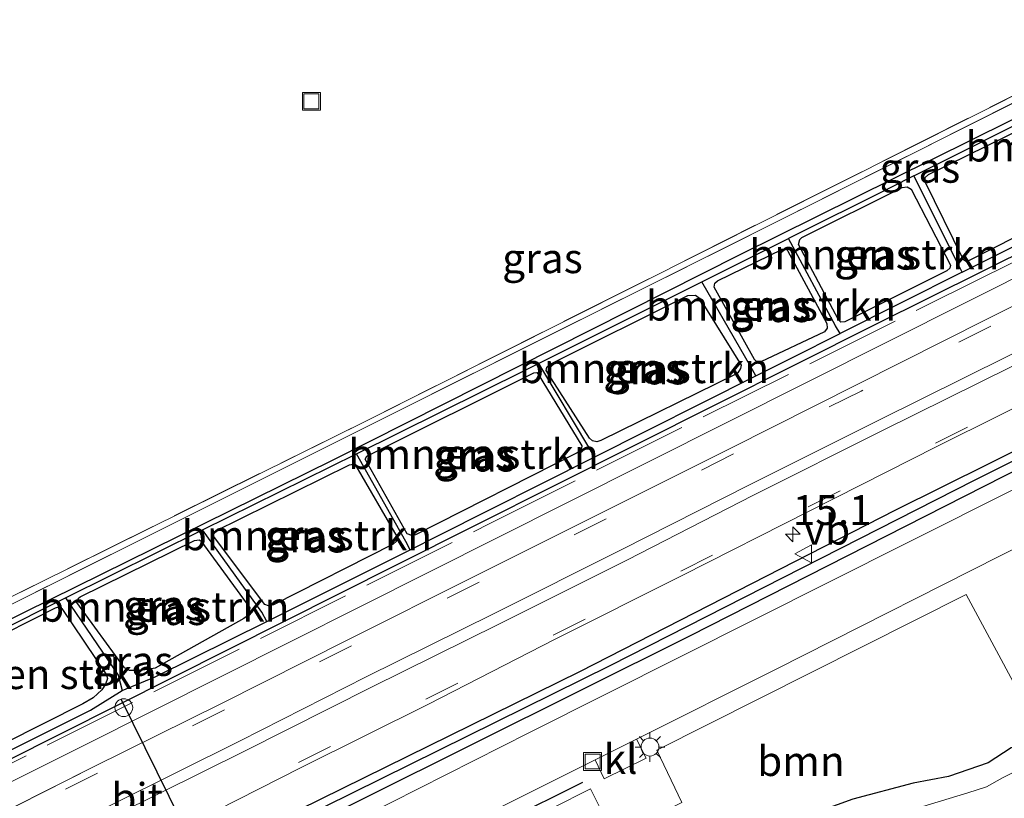
# Model space of a CAD drawing. Units: metres. Extents: x 119996 to 130002, y 544389 to 548655.
# Drawn here: x 126158 to 126241, y 546267 to 546332 of the extents above; entities that cross this region are included whole.
import ezdxf
from ezdxf.enums import TextEntityAlignment as Align

# ---------------------------------------------------------------- set-up
doc = ezdxf.new("R2010")
doc.units = ezdxf.units.M
doc.linetypes.add('IE-TERREINAFSCHEIDING', pattern=[10, 8, -2])
doc.linetypes.add('VW-3-9_STREEP', pattern=[12, 3, -9])
doc.layers.get('0').update_dxf_attribs({"lineweight": 25})
for name, color, linetype, lineweight in [('B-ME-AL-OVERIG-S-B1', 7, 'Continuous', 18), ('B-ME-AM-KILOMETR-S-B1', 7, 'Continuous', 18), ('B-ME-BV-GELEIDECONSTRUCTIE-GELEIDERAIL-L-B1', 213, 'BV-GELEIDERAIL', 18), ('B-ME-FV-FAUNAPASSAGE-FAUNATUNNEL-L-B1', 10, 'Continuous', 25), ('B-ME-GR-BOMENSTRUIKEN-GV-B6', 93, 'Continuous', 18), ('B-ME-GR-BOOM-GV-B6', 93, 'Continuous', 18), ('B-ME-GW-INSTEEKWATERGANG-L-B1', 10, 'Continuous', 25), ('B-ME-GW-WATERGANG-GREPPEL-L-B1', 10, 'Continuous', 25), ('B-ME-IE-GRASLAND-GV-B6', 93, 'Continuous', 18), ('B-ME-IE-INRICHTINGSELEMENT-S-B1', 253, 'Continuous', 18), ('B-ME-IE-MEUBILAIR_WEGMEUBILAIR-LICHTMAST-S-B1', 8, 'Continuous', 18), ('B-ME-IE-TERREINAFSCHEIDING-HAAG-L-B1', 10, 'Continuous', 25), ('B-ME-IE-TERREINAFSCHEIDING-RASTERHEKWERK-L-B1', 8, 'IE-TERREINAFSCHEIDING', 18), ('B-ME-OG-WATER-GV-B6', 153, 'Continuous', 18), ('B-ME-VH-VERH_SOORT-BITUMEN-GV-B6', 8, 'IE-TERREINAFSCHEIDING-NATUURLIJK-HOUTWAL', 18), ('B-ME-VH-VERH_SOORT-KLINKERS-GV-B6', 8, 'IE-TERREINAFSCHEIDING-NATUURLIJK-HOUTWAL', 18), ('B-ME-VW-MARKERING-39STREEP-015-L-B1', 255, 'VW-3-9_STREEP', 18), ('B-ME-VW-MARKERING-STREEP-015-L-B1', 7, 'Continuous', 18), ('B-ME-VW-MEUBILAIR_WEGMEUBILAIR-VERKEERSBORD-S-B1', 8, 'Continuous', 18)]:
    doc.layers.add(name, color=color, linetype=linetype, lineweight=lineweight)
doc.styles.add('NLCS-ISO', font='NLCS-ISO.TTF')
doc.linetypes.add('BV-GELEIDERAIL', pattern='A,10,-3,[108,NLCS.SHX,S=1,R=0,X=0,Y=0],-3', length=16)
doc.linetypes.add('IE-TERREINAFSCHEIDING-NATUURLIJK-HOUTWAL', pattern='A,7,-1.5,[67,NLCS.SHX,S=0.75,R=45,X=0,Y=0],-1.5,7,-1.5,[70,NLCS.SHX,S=0.75,R=0,X=0,Y=0],-1.5', length=20)

# ---------------------------------------------------------------- blocks, each defined once
blk = doc.blocks.new('put')
for p, q in [((0.75, 0.75), (-0.75, 0.75)), ((-0.75, 0.75), (-0.75, -0.75)), ((0.75, -0.75), (0.75, 0.75)), ((-0.75, -0.75), (0.75, -0.75))]:
    blk.add_line(p, q)
blk.add_lwpolyline([(-0.625, 0.625), (0.625, 0.625), (0.625, -0.625), (-0.625, -0.625)], close=True)
blk = doc.blocks.new('verkeersbord')
for p, q in [((0, 0.75), (-0.75, -0.625)), ((0.75, -0.625), (0, 0.75)), ((-0.75, -0.625), (0.75, -0.625))]:
    blk.add_line(p, q)
blk = doc.blocks.new('dtb')
blk.add_circle((0, 0), 0.75)
blk = doc.blocks.new('hecto')
for p, q in [((0, 0.625), (-0.625, 0)), ((0, -0.625), (0, 0.625)), ((-0.625, 0), (0.625, 0)), ((0.625, 0), (0, -0.625))]:
    blk.add_line(p, q)
blk = doc.blocks.new('lantaarnpaal')
for p, q in [((-0.884, 0.884), (-0.53, 0.53)), ((0, 0.75), (0, 1.25)), ((0.53, 0.53), (0.884, 0.884)), ((-0.75, 0), (-1.25, 0)), ((0.75, 0), (1.25, 0)), ((-0.53, -0.53), (-0.884, -0.884)), ((0, -0.75), (0, -1.25)), ((0.53, -0.53), (0.884, -0.884))]:
    blk.add_line(p, q)
blk.add_circle((0, 0), 0.75)

msp = doc.modelspace()

# ---------------------------------------------------------------- linework, layer by layer
at = {"layer": 'B-ME-BV-GELEIDECONSTRUCTIE-GELEIDERAIL-L-B1'}
msp.add_polyline3d([(125997.2358, 546187.8887, 1.816), (125997.497, 546188.02, 1.815), (126037.7141, 546208.183, 1.682), (126077.882, 546228.335, 1.648), (126120.0637, 546249.4247, 1.5926), (126163.5079, 546271.1213, 1.4015), (126204.185, 546291.532, 1.356), (126244.411, 546311.745, 1.3662), (126284.7173, 546331.9484, 1.3567), (126324.8762, 546351.9855, 1.3856), (126338.8773, 546359.0089, 1.3852)], dxfattribs=at)
at = {"layer": 'B-ME-FV-FAUNAPASSAGE-FAUNATUNNEL-L-B1'}
msp.add_line((126178.495, 546251.124, -0.383), (126166.719, 546275.03, -0.282), dxfattribs=at)
at = {"layer": 'B-ME-GR-BOMENSTRUIKEN-GV-B6'}
for points in [[(126237.903, 546311.858, 0.409), (126237.649, 546311.78, 0.409), (126237.421, 546311.904, 0.409), (126237.35, 546312.03, 0.409), (126234.209, 546318.461, 0.388), (126234.209, 546318.814, 0.392), (126234.479, 546319.07, 0.396), (126250.813, 546327.105, 0.025), (126258.395, 546330.906, -0.021), (126258.851, 546330.945, -0.012), (126258.964, 546330.826, -0.004), (126261.985, 546324.634, 0.333), (126261.932, 546324.163, 0.35), (126261.629, 546323.902, 0.35), (126237.903, 546311.858, 0.409)], [(126227.443, 546306.704, 0.459), (126227.123, 546306.679, 0.459), (126226.911, 546306.877, 0.459), (126223.557, 546313.197, 0.459), (126223.672, 546313.631, 0.468), (126223.849, 546313.773, 0.468), (126232.259, 546317.994, 0.375), (126232.692, 546318.038, 0.379), (126233.02, 546317.838, 0.379), (126236.315, 546311.477, 0.438), (126236.276, 546311.223, 0.447), (126236.015, 546310.981, 0.447), (126227.443, 546306.704, 0.459)], [(126220.392, 546303.356, 0.539), (126220.051, 546303.378, 0.539), (126219.875, 546303.554, 0.539), (126216.475, 546309.626, 0.544), (126216.528, 546309.961, 0.548), (126216.774, 546310.158, 0.548), (126222.233, 546312.795, 0.607), (126222.53, 546312.807, 0.607), (126222.629, 546312.693, 0.607), (126225.937, 546306.557, 0.51), (126225.963, 546306.167, 0.518), (126225.756, 546305.87, 0.514), (126220.392, 546303.356, 0.539)], [(126206.973, 546296.735, 0.598), (126206.641, 546296.624, 0.594), (126206.28, 546296.705, 0.594), (126206.025, 546296.927, 0.594), (126202.389, 546302.608, 0.594), (126202.427, 546302.901, 0.607), (126202.709, 546303.142, 0.611), (126214.274, 546308.931, 0.527), (126214.93, 546308.957, 0.514), (126215.257, 546308.702, 0.497), (126218.74, 546303.064, 0.56), (126218.709, 546302.778, 0.594), (126218.479, 546302.419, 0.611), (126218.26, 546302.289, 0.611), (126206.973, 546296.735, 0.598)], [(126191.408, 546288.832, 0.598), (126191.112, 546288.765, 0.615), (126190.725, 546288.914, 0.62), (126187.204, 546295.189, 0.666), (126187.325, 546295.428, 0.67), (126187.486, 546295.513, 0.67), (126201.35, 546302.428, 0.59), (126201.597, 546302.45, 0.598), (126201.715, 546302.319, 0.598), (126205.371, 546296.299, 0.666), (126205.322, 546295.925, 0.666), (126204.992, 546295.701, 0.662), (126191.408, 546288.832, 0.598)], [(126179.485, 546282.959, 0.666), (126179.072, 546282.853, 0.666), (126178.78, 546282.973, 0.666), (126174.472, 546288.713, 0.784), (126174.443, 546288.958, 0.784), (126174.55, 546289.099, 0.788), (126185.865, 546294.692, 0.704), (126186.225, 546294.747, 0.704), (126186.395, 546294.629, 0.704), (126189.857, 546288.684, 0.7), (126189.79, 546288.262, 0.708), (126189.528, 546288.043, 0.708), (126179.485, 546282.959, 0.666)], [(126169.569, 546277.637, 0.729), (126168.328, 546277.433, 0.729), (126167.42, 546277.423, 0.704), (126166.998, 546277.661, 0.704), (126162.995, 546283.132, 0.653), (126163.115, 546283.501, 0.7), (126163.268, 546283.615, 0.7), (126172.868, 546288.362, 0.717), (126173.259, 546288.417, 0.721), (126173.41, 546288.321, 0.721), (126177.508, 546282.685, 0.742), (126177.435, 546282.275, 0.742), (126177.207, 546281.935, 0.742), (126177.002, 546281.797, 0.733), (126169.569, 546277.637, 0.729)], [(126152.776, 546278.44, 0.677), (126161.205, 546282.697, 0.666), (126161.466, 546282.786, 0.666), (126161.741, 546282.645, 0.666), (126165.476, 546277.075, 0.468), (126165.562, 546276.767, 0.463), (126165.383, 546276.294, 0.463), (126165.079, 546275.803, 0.459), (126164.36, 546275.128, 0.455), (126163.506, 546274.623, 0.531), (126156.888, 546271.319, 0.521), (126152.776, 546278.44, 0.677)]]:
    msp.add_polyline3d(points, dxfattribs=at)
at = {"layer": 'B-ME-GR-BOOM-GV-B6'}
msp.add_polyline3d([(126244.136, 546271.757, 0.337), (126241.428, 546270.952, 0.32), (126239.478, 546269.694, 0.295), (126236.166, 546268.534, 0.269), (126233.181, 546267.981, 0.265), (126228.118, 546266.633, 0.261), (126224.181, 546265.192, 0.261), (126220.708, 546263.336, 0.278), (126217.611, 546261.914, 0.278), (126211.219, 546259.584, 0.303), (126205.646, 546257.496, 0.307), (126203.645, 546261.279, 0.44), (126208.095, 546263.518, 0.44), (126213.76, 546266.366, 0.442), (126211.686, 546270.745, 0.447), (126237.643, 546283.816, 0.447), (126244.136, 546271.757, 0.337)], dxfattribs=at)
at = {"layer": 'B-ME-GW-INSTEEKWATERGANG-L-B1'}
for points in [[(126130.572, 546267.657, 0.558), (126130.454, 546267.87, 0.556), (126130.464, 546268.086, 0.489), (126130.844, 546268.49, 0.506), (126152.149, 546279.172, 0.657), (126184.44, 546295.094, 0.712), (126218.675, 546312.349, 0.586), (126241.302, 546323.592, 0.105), (126259.735, 546332.942, 0.029), (126266.009, 546336.186, 0.379), (126292.539, 546349.321, 0.771), (126325.155, 546365.801, 0.885), (126336.756, 546371.61, 0.908)], [(126341.588, 546362.27, 0.451), (126306.983, 546344.811, 0.468), (126270.453, 546326.583, 0.425), (126230.024, 546306.487, 0.337), (126189.683, 546286.215, 0.371), (126152.331, 546267.439, 0.451), (126151.945, 546267.346, 0.451), (126151.469, 546267.386, 0.451), (126151.094, 546267.653, 0.451)], [(126004.566, 546176.625, 0.892), (126037.891, 546193.213, 0.873), (126070.902, 546209.875, 0.788), (126099.36, 546224.011, 0.708), (126113.378, 546231.327, 0.683), (126130.443, 546239.514, 0.67), (126146.03, 546247.027, 0.674), (126155.469, 546251.849, 0.687), (126159.416, 546253.948, 0.666), (126164.191, 546256.737, 0.641), (126170.117, 546259.896, 0.573), (126179.856, 546264.882, 0.582), (126205.213, 546277.344, 0.552), (126231.739, 546290.931, 0.552), (126263.226, 546306.576, 0.514), (126324.017, 546337.254, 0.586), (126339.195, 546344.618, 0.589)], [(126004.918, 546175.426, 0.865), (126038.602, 546192.369, 0.784), (126065.323, 546205.823, 0.687), (126080.715, 546213.531, 0.628), (126092.21, 546219.316, 0.611), (126100.412, 546223.6, 0.628), (126109.532, 546228.058, 0.586), (126122.267, 546234.346, 0.598), (126141.513, 546243.687, 0.628), (126148.587, 546247.146, 0.632), (126155.504, 546250.906, 0.653), (126161.618, 546253.981, 0.653), (126166.359, 546256.478, 0.645), (126171.901, 546259.216, 0.598), (126177.953, 546262.156, 0.582), (126214.488, 546280.385, 0.522), (126247.415, 546297.103, 0.552), (126278.349, 546312.756, 0.565), (126312.817, 546329.888, 0.539), (126339.545, 546343.379, 0.588)], [(126237.903, 546311.858, 0.409), (126237.649, 546311.78, 0.409), (126237.421, 546311.904, 0.409), (126237.35, 546312.03, 0.409), (126234.209, 546318.461, 0.388), (126234.209, 546318.814, 0.392), (126234.479, 546319.07, 0.396), (126250.813, 546327.105, 0.025), (126258.395, 546330.906, -0.021), (126258.851, 546330.945, -0.012), (126258.964, 546330.826, -0.004), (126261.985, 546324.634, 0.333), (126261.932, 546324.163, 0.35), (126261.629, 546323.902, 0.35), (126237.903, 546311.858, 0.409)], [(126227.443, 546306.704, 0.459), (126227.123, 546306.679, 0.459), (126226.911, 546306.877, 0.459), (126223.557, 546313.197, 0.459), (126223.672, 546313.631, 0.468), (126223.849, 546313.773, 0.468), (126232.259, 546317.994, 0.375), (126232.692, 546318.038, 0.379), (126233.02, 546317.838, 0.379), (126236.315, 546311.477, 0.438), (126236.276, 546311.223, 0.447), (126236.015, 546310.981, 0.447), (126227.443, 546306.704, 0.459)], [(126220.392, 546303.356, 0.539), (126220.051, 546303.378, 0.539), (126219.875, 546303.554, 0.539), (126216.475, 546309.626, 0.544), (126216.528, 546309.961, 0.548), (126216.774, 546310.158, 0.548), (126222.233, 546312.795, 0.607), (126222.53, 546312.807, 0.607), (126222.629, 546312.693, 0.607), (126225.937, 546306.557, 0.51), (126225.963, 546306.167, 0.518), (126225.756, 546305.87, 0.514), (126220.392, 546303.356, 0.539)], [(126206.973, 546296.735, 0.598), (126206.641, 546296.624, 0.594), (126206.28, 546296.705, 0.594), (126206.025, 546296.927, 0.594), (126202.389, 546302.608, 0.594), (126202.427, 546302.901, 0.607), (126202.709, 546303.142, 0.611), (126214.274, 546308.931, 0.527), (126214.93, 546308.957, 0.514), (126215.257, 546308.702, 0.497), (126218.74, 546303.064, 0.56), (126218.709, 546302.778, 0.594), (126218.479, 546302.419, 0.611), (126218.26, 546302.289, 0.611), (126206.973, 546296.735, 0.598)], [(126191.408, 546288.832, 0.598), (126191.112, 546288.765, 0.615), (126190.725, 546288.914, 0.62), (126187.204, 546295.189, 0.666), (126187.325, 546295.428, 0.67), (126187.486, 546295.513, 0.67), (126201.35, 546302.428, 0.59), (126201.597, 546302.45, 0.598), (126201.715, 546302.319, 0.598), (126205.371, 546296.299, 0.666), (126205.322, 546295.925, 0.666), (126204.992, 546295.701, 0.662), (126191.408, 546288.832, 0.598)], [(126179.485, 546282.959, 0.666), (126179.072, 546282.853, 0.666), (126178.78, 546282.973, 0.666), (126174.472, 546288.713, 0.784), (126174.443, 546288.958, 0.784), (126174.55, 546289.099, 0.788), (126185.865, 546294.692, 0.704), (126186.225, 546294.747, 0.704), (126186.395, 546294.629, 0.704), (126189.857, 546288.684, 0.7), (126189.79, 546288.262, 0.708), (126189.528, 546288.043, 0.708), (126179.485, 546282.959, 0.666)], [(126169.569, 546277.637, 0.729), (126168.328, 546277.433, 0.729), (126167.42, 546277.423, 0.704), (126166.998, 546277.661, 0.704), (126162.995, 546283.132, 0.653), (126163.115, 546283.501, 0.7), (126163.268, 546283.615, 0.7), (126172.868, 546288.362, 0.717), (126173.259, 546288.417, 0.721), (126173.41, 546288.321, 0.721), (126177.508, 546282.685, 0.742), (126177.435, 546282.275, 0.742), (126177.207, 546281.935, 0.742), (126177.002, 546281.797, 0.733), (126169.569, 546277.637, 0.729)], [(126152.776, 546278.44, 0.677), (126161.205, 546282.697, 0.666), (126161.466, 546282.786, 0.666), (126161.741, 546282.645, 0.666), (126165.476, 546277.075, 0.468), (126165.562, 546276.767, 0.463), (126165.383, 546276.294, 0.463), (126165.079, 546275.803, 0.459), (126164.36, 546275.128, 0.455), (126163.506, 546274.623, 0.531), (126156.888, 546271.319, 0.521)], [(126244.136, 546271.757, 0.337), (126241.428, 546270.952, 0.32), (126239.478, 546269.694, 0.295), (126236.166, 546268.534, 0.269), (126233.181, 546267.981, 0.265), (126228.118, 546266.633, 0.261), (126224.181, 546265.192, 0.261), (126220.708, 546263.336, 0.278), (126217.611, 546261.914, 0.278), (126211.219, 546259.584, 0.303), (126205.646, 546257.496, 0.307)]]:
    msp.add_polyline3d(points, dxfattribs=at)
at = {"layer": 'B-ME-GW-WATERGANG-GREPPEL-L-B1'}
for p, q in [((126215.458, 546310.057, 0.18), (126222.736, 546313.693, 0.161)), ((126237.308, 546310.866, -0.095), (126227.051, 546305.722, -0.09)), ((126201.727, 546303.198, 0.216), (126215.458, 546310.057, 0.18)), ((126206.427, 546295.345, -0.069), (126219.985, 546302.173, -0.084)), ((126173.549, 546289.233, 0.247), (126186.458, 546295.628, 0.234)), ((126162.035, 546283.529, 0.259), (126173.549, 546289.233, 0.247)), ((126178.928, 546281.557, -0.011), (126190.982, 546287.577, -0.047))]:
    msp.add_line(p, q, dxfattribs=at)
for points in [[(126004.737, 546176.043, 0.629), (126024.078, 546185.683, 0.573), (126053.422, 546200.405, 0.569), (126088.5, 546218.101, 0.375), (126099.252, 546223.525, 0.404), (126110.099, 546229.023, 0.375), (126122.78, 546235.219, 0.396), (126143.014, 546244.959, 0.388), (126149.788, 546248.381, 0.362), (126158.081, 546252.649, 0.379), (126165.953, 546256.962, 0.345), (126178.937, 546263.602, 0.253), (126207.81, 546277.881, 0.139), (126238.327, 546293.409, 0.109), (126281.596, 546315.05, 0.189), (126315.029, 546331.953, 0.156), (126339.352, 546344.06, 0.147)], [(126233.249, 546318.95, 0.111), (126256.747, 546330.741, -0.227), (126259.117, 546331.928, -0.171)], [(126237.308, 546310.866, -0.095), (126257.528, 546321.005, -0.105), (126263.038, 546323.76, -0.097)], [(126233.249, 546318.95, 0.111), (126231.326, 546317.985, 0.139), (126222.736, 546313.693, 0.161)], [(126237.308, 546310.866, -0.095), (126237.066, 546311.328, 0.215), (126233.249, 546318.95, 0.111)], [(126227.051, 546305.722, -0.09), (126226.665, 546306.384, 0.206), (126222.736, 546313.693, 0.161)], [(126219.985, 546302.173, -0.084), (126219.574, 546302.919, 0.282), (126215.458, 546310.057, 0.18)], [(126219.985, 546302.173, -0.084), (126223.066, 546303.724, -0.088), (126227.051, 546305.722, -0.09)], [(126186.458, 546295.628, 0.234), (126200.609, 546302.639, 0.219), (126201.727, 546303.198, 0.216)], [(126201.727, 546303.198, 0.216), (126206.031, 546296.035, 0.299), (126206.427, 546295.345, -0.069)], [(126190.982, 546287.577, -0.047), (126190.609, 546288.262, 0.295), (126186.458, 546295.628, 0.234)], [(126190.982, 546287.577, -0.047), (126193.298, 546288.733, -0.054), (126206.427, 546295.345, -0.069)], [(126178.928, 546281.557, -0.011), (126178.528, 546282.329, 0.341), (126173.549, 546289.233, 0.247)], [(126131.16, 546267.959, 0.295), (126160.361, 546282.699, 0.261), (126162.035, 546283.529, 0.259)], [(126162.035, 546283.529, 0.259), (126166.471, 546277.043, 0.286), (126166.795, 546275.764, -0.375)], [(126166.795, 546275.764, -0.375), (126169.56, 546276.916, -0.012), (126172.785, 546278.489, 0.008), (126178.928, 546281.557, -0.011)], [(126151.85, 546267.979, 0.029), (126164.13, 546274.103, -0.042), (126166.795, 546275.764, -0.375)]]:
    msp.add_polyline3d(points, dxfattribs=at)
at = {"layer": 'B-ME-IE-GRASLAND-GV-B6'}
for points in [[(126315.984, 546426.785, 1.58), (126318.372, 546418.333, 1.557), (126315.004, 546416.75, 1.569), (126277.85, 546399.09, 1.4), (126300.347, 546355.235, 0.877), (126187.291, 546298.407, 0.607), (126129.171, 546269.587, 0.685), (126104.256, 546319.734, 1.39), (126124.879, 546330.062, 1.596), (126139.998, 546337.633, 1.746), (126159.621, 546347.383, 1.607), (126158.996, 546348.668, 1.611), (126181.734, 546359.788, 1.497), (126182.891, 546357.756, 1.337), (126194.988, 546364.347, 1.38), (126195.963, 546364.918, 1.38), (126196.086, 546364.976, 1.328), (126195.608, 546365.969, 1.315), (126220.905, 546378.62, 0.906), (126270.738, 546404.138, 1.353), (126315.984, 546426.785, 1.58)], [(126300.347, 546355.235, 0.877), (126300.634, 546354.756, 0.756), (126277.372, 546343.068, 0.497), (126223.127, 546315.81, 0.573), (126131.532, 546270.007, 0.62), (126129.007, 546268.853, 0.68), (126117.003, 546293.318, 0.957), (126103.919, 546319.565, 1.387), (126103.513, 546320.356, 1.387), (126124.489, 546330.809, 1.607), (126124.879, 546330.062, 1.596), (126104.256, 546319.734, 1.39), (126129.171, 546269.587, 0.685), (126187.291, 546298.407, 0.607), (126300.347, 546355.235, 0.877)], [(126339.195, 546344.618, 0.589), (126339.352, 546344.06, 0.147), (126315.029, 546331.953, 0.156), (126281.596, 546315.05, 0.189), (126238.327, 546293.409, 0.109), (126207.81, 546277.881, 0.139), (126178.937, 546263.602, 0.253), (126165.953, 546256.962, 0.345), (126158.081, 546252.649, 0.379), (126149.788, 546248.381, 0.362), (126143.014, 546244.959, 0.388), (126122.78, 546235.219, 0.396), (126110.099, 546229.023, 0.375), (126099.252, 546223.525, 0.404)], [(126099.36, 546224.011, 0.708), (126113.378, 546231.327, 0.683), (126130.443, 546239.514, 0.67), (126146.03, 546247.027, 0.674), (126155.469, 546251.849, 0.687), (126159.416, 546253.948, 0.666), (126164.191, 546256.737, 0.641), (126170.117, 546259.896, 0.573), (126179.856, 546264.882, 0.582), (126205.213, 546277.344, 0.552), (126231.739, 546290.931, 0.552), (126263.226, 546306.576, 0.514), (126324.017, 546337.254, 0.586), (126339.195, 546344.618, 0.589)], [(126339.352, 546344.06, 0.147), (126339.545, 546343.379, 0.588), (126312.817, 546329.888, 0.539), (126278.349, 546312.756, 0.565), (126247.415, 546297.103, 0.552), (126214.488, 546280.385, 0.522), (126177.953, 546262.156, 0.582), (126171.901, 546259.216, 0.598), (126166.359, 546256.478, 0.645), (126161.618, 546253.981, 0.653), (126155.504, 546250.906, 0.653), (126148.587, 546247.146, 0.632), (126141.513, 546243.687, 0.628), (126122.267, 546234.346, 0.598), (126109.532, 546228.058, 0.586), (126100.412, 546223.6, 0.628), (126092.21, 546219.316, 0.611)], [(126099.252, 546223.525, 0.404), (126110.099, 546229.023, 0.375), (126122.78, 546235.219, 0.396), (126143.014, 546244.959, 0.388), (126149.788, 546248.381, 0.362), (126158.081, 546252.649, 0.379), (126165.953, 546256.962, 0.345), (126178.937, 546263.602, 0.253), (126207.81, 546277.881, 0.139), (126238.327, 546293.409, 0.109), (126281.596, 546315.05, 0.189), (126315.029, 546331.953, 0.156), (126339.352, 546344.06, 0.147)], [(126067.2681, 546227.5421, 0.695), (126122.7301, 546255.0071, 0.587), (126119.9321, 546260.6571, 0.64), (126130.3591, 546266.0971, 0.649), (126129.0071, 546268.8531, 0.68), (126131.5321, 546270.0071, 0.62), (126223.1271, 546315.8101, 0.573), (126277.3721, 546343.0681, 0.497)], [(126339.545, 546343.379, 0.588), (126339.927, 546342.025, 0.644), (126321.497, 546332.764, 0.67), (126289.877, 546316.886, 0.594), (126260.856, 546302.277, 0.556), (126232.575, 546288.084, 0.556), (126200.986, 546272.225, 0.569), (126173.126, 546258.121, 0.611), (126149.024, 546246.206, 0.628), (126125.804, 546234.929, 0.577), (126109.404, 546226.879, 0.598), (126100.314, 546222.15, 0.607), (126089.556, 546216.263, 0.607)], [(126092.21, 546219.316, 0.611), (126100.412, 546223.6, 0.628), (126109.532, 546228.058, 0.586), (126122.267, 546234.346, 0.598), (126141.513, 546243.687, 0.628), (126148.587, 546247.146, 0.632), (126155.504, 546250.906, 0.653), (126161.618, 546253.981, 0.653), (126166.359, 546256.478, 0.645), (126171.901, 546259.216, 0.598), (126177.953, 546262.156, 0.582), (126214.488, 546280.385, 0.522), (126247.415, 546297.103, 0.552), (126278.349, 546312.756, 0.565), (126312.817, 546329.888, 0.539), (126339.545, 546343.379, 0.588)], [(126259.117, 546331.928, -0.171), (126263.038, 546323.76, -0.097), (126257.528, 546321.005, -0.105), (126237.308, 546310.866, -0.095), (126237.066, 546311.328, 0.215), (126233.249, 546318.95, 0.111), (126256.747, 546330.741, -0.227), (126259.117, 546331.928, -0.171)], [(126256.747, 546330.741, -0.227), (126233.249, 546318.95, 0.111), (126231.326, 546317.985, 0.139), (126222.736, 546313.693, 0.161), (126215.458, 546310.057, 0.18), (126201.727, 546303.198, 0.216), (126200.609, 546302.639, 0.219), (126186.458, 546295.628, 0.234), (126173.549, 546289.233, 0.247), (126162.035, 546283.529, 0.259), (126160.361, 546282.699, 0.261), (126131.16, 546267.959, 0.295), (126130.572, 546267.657, 0.558), (126130.454, 546267.87, 0.556), (126130.464, 546268.086, 0.489), (126130.844, 546268.49, 0.506), (126152.149, 546279.172, 0.657), (126184.44, 546295.094, 0.712), (126218.675, 546312.349, 0.586), (126241.302, 546323.592, 0.105)], [(126237.421, 546311.904, 0.409), (126237.649, 546311.78, 0.409), (126237.903, 546311.858, 0.409), (126261.629, 546323.902, 0.35), (126261.932, 546324.163, 0.35), (126261.985, 546324.634, 0.333), (126258.964, 546330.826, -0.004), (126258.851, 546330.945, -0.012), (126258.395, 546330.906, -0.021), (126250.813, 546327.105, 0.025), (126234.479, 546319.07, 0.396), (126234.209, 546318.814, 0.392), (126234.209, 546318.461, 0.388), (126237.35, 546312.03, 0.409), (126237.421, 546311.904, 0.409)], [(126130.6461, 546267.5231, 0.56), (126130.9851, 546267.4751, 0.556), (126131.8141, 546267.7051, 0.569), (126148.5841, 546276.3221, 0.683), (126152.7761, 546278.4401, 0.677), (126156.8881, 546271.3191, 0.521), (126151.7131, 546268.7351, 0.514), (126151.2421, 546268.4001, 0.459), (126151.0111, 546267.9671, 0.455), (126151.0941, 546267.6531, 0.451), (126151.4691, 546267.3861, 0.451), (126151.9451, 546267.3461, 0.451), (126152.3311, 546267.4391, 0.451), (126189.6831, 546286.2151, 0.371), (126230.0241, 546306.4871, 0.337), (126270.4531, 546326.5831, 0.425)], [(126270.453, 546326.583, 0.425), (126230.024, 546306.487, 0.337), (126189.683, 546286.215, 0.371), (126152.331, 546267.439, 0.451), (126151.945, 546267.346, 0.451), (126151.469, 546267.386, 0.451), (126151.094, 546267.653, 0.451), (126151.85, 546267.979, 0.029), (126164.13, 546274.103, -0.042), (126166.795, 546275.764, -0.375), (126169.56, 546276.916, -0.012), (126172.785, 546278.489, 0.008), (126178.928, 546281.557, -0.011), (126190.982, 546287.577, -0.047), (126193.298, 546288.733, -0.054), (126206.427, 546295.345, -0.069), (126219.985, 546302.173, -0.084), (126223.066, 546303.724, -0.088), (126227.051, 546305.722, -0.09), (126237.308, 546310.866, -0.095), (126257.528, 546321.005, -0.105)], [(126241.3021, 546323.5921, 0.105), (126218.6751, 546312.3491, 0.586), (126184.4401, 546295.0941, 0.712), (126152.1491, 546279.1721, 0.657), (126130.8441, 546268.4901, 0.506), (126130.4641, 546268.0861, 0.489), (126130.4541, 546267.8701, 0.556), (126130.5721, 546267.6571, 0.558), (126130.6461, 546267.5231, 0.56)], [(126233.249, 546318.95, 0.111), (126237.066, 546311.328, 0.215), (126237.308, 546310.866, -0.095), (126227.051, 546305.722, -0.09), (126226.665, 546306.384, 0.206), (126222.736, 546313.693, 0.161), (126231.326, 546317.985, 0.139), (126233.249, 546318.95, 0.111)], [(126226.911, 546306.877, 0.459), (126227.123, 546306.679, 0.459), (126227.443, 546306.704, 0.459), (126236.015, 546310.981, 0.447), (126236.276, 546311.223, 0.447), (126236.315, 546311.477, 0.438), (126233.02, 546317.838, 0.379), (126232.692, 546318.038, 0.379), (126232.259, 546317.994, 0.375), (126223.849, 546313.773, 0.468), (126223.672, 546313.631, 0.468), (126223.557, 546313.197, 0.459), (126226.911, 546306.877, 0.459)], [(126222.736, 546313.693, 0.161), (126226.665, 546306.384, 0.206), (126227.051, 546305.722, -0.09), (126223.066, 546303.724, -0.088), (126219.985, 546302.173, -0.084), (126219.574, 546302.919, 0.282), (126215.458, 546310.057, 0.18), (126222.736, 546313.693, 0.161)], [(126220.051, 546303.378, 0.539), (126220.392, 546303.356, 0.539), (126225.756, 546305.87, 0.514), (126225.963, 546306.167, 0.518), (126225.937, 546306.557, 0.51), (126222.629, 546312.693, 0.607), (126222.53, 546312.807, 0.607), (126222.233, 546312.795, 0.607), (126216.774, 546310.158, 0.548), (126216.528, 546309.961, 0.548), (126216.475, 546309.626, 0.544), (126219.875, 546303.554, 0.539), (126220.051, 546303.378, 0.539)], [(126249.9801, 546312.2491, 0.752), (126239.3621, 546306.9351, 0.784), (126228.5381, 546301.4871, 0.793), (126217.8301, 546296.0611, 0.784), (126207.1291, 546290.7301, 0.765), (126196.3431, 546285.3261, 0.78), (126185.7381, 546280.0021, 0.805), (126175.1221, 546274.6551, 0.85), (126164.3791, 546269.3511, 0.807), (126153.8041, 546264.0161, 0.876), (126143.1281, 546258.6501, 0.907), (126132.4201, 546253.3761, 0.938), (126121.7981, 546248.0031, 1), (126111.0701, 546242.5991, 1.039), (126100.3951, 546237.2801, 1.087), (126089.8201, 546231.9691, 1.083)], [(126215.458, 546310.057, 0.18), (126219.574, 546302.919, 0.282), (126219.985, 546302.173, -0.084), (126206.427, 546295.345, -0.069), (126206.031, 546296.035, 0.299), (126201.727, 546303.198, 0.216), (126215.458, 546310.057, 0.18)], [(126206.28, 546296.705, 0.594), (126206.641, 546296.624, 0.594), (126206.973, 546296.735, 0.598), (126218.26, 546302.289, 0.611), (126218.479, 546302.419, 0.611), (126218.709, 546302.778, 0.594), (126218.74, 546303.064, 0.56), (126215.257, 546308.702, 0.497), (126214.93, 546308.957, 0.514), (126214.274, 546308.931, 0.527), (126202.709, 546303.142, 0.611), (126202.427, 546302.901, 0.607), (126202.389, 546302.608, 0.594), (126206.025, 546296.927, 0.594), (126206.28, 546296.705, 0.594)], [(126263.226, 546306.576, 0.514), (126231.739, 546290.931, 0.552), (126205.213, 546277.344, 0.552), (126179.856, 546264.882, 0.582), (126170.117, 546259.896, 0.573), (126164.191, 546256.737, 0.641), (126159.416, 546253.948, 0.666), (126155.469, 546251.849, 0.687), (126146.03, 546247.027, 0.674), (126130.443, 546239.514, 0.67), (126113.378, 546231.327, 0.683), (126099.36, 546224.011, 0.708)], [(126201.727, 546303.198, 0.216), (126206.031, 546296.035, 0.299), (126206.427, 546295.345, -0.069), (126193.298, 546288.733, -0.054), (126190.982, 546287.577, -0.047), (126190.609, 546288.262, 0.295), (126186.458, 546295.628, 0.234), (126200.609, 546302.639, 0.219), (126201.727, 546303.198, 0.216)], [(126190.725, 546288.914, 0.62), (126191.112, 546288.765, 0.615), (126191.408, 546288.832, 0.598), (126204.992, 546295.701, 0.662), (126205.322, 546295.925, 0.666), (126205.371, 546296.299, 0.666), (126201.715, 546302.319, 0.598), (126201.597, 546302.45, 0.598), (126201.35, 546302.428, 0.59), (126187.486, 546295.513, 0.67), (126187.325, 546295.428, 0.67), (126187.204, 546295.189, 0.666), (126190.725, 546288.914, 0.62)], [(126096.343, 546226.104, 1.114), (126106.943, 546231.428, 1.089), (126117.616, 546236.835, 1.052), (126128.353, 546242.274, 0.998), (126139.162, 546247.708, 0.94), (126149.762, 546253.019, 0.894), (126160.429, 546258.482, 0.846), (126171.198, 546263.879, 0.839), (126181.833, 546269.3, 0.788), (126192.511, 546274.612, 0.783), (126203.138, 546280.057, 0.794), (126213.802, 546285.409, 0.796), (126224.514, 546290.851, 0.795), (126235.174, 546296.229, 0.772), (126245.817, 546301.527, 0.771)], [(126186.458, 546295.628, 0.234), (126190.609, 546288.262, 0.295), (126190.982, 546287.577, -0.047), (126178.928, 546281.557, -0.011), (126178.528, 546282.329, 0.341), (126173.549, 546289.233, 0.247), (126186.458, 546295.628, 0.234)], [(126178.78, 546282.973, 0.666), (126179.072, 546282.853, 0.666), (126179.485, 546282.959, 0.666), (126189.528, 546288.043, 0.708), (126189.79, 546288.262, 0.708), (126189.857, 546288.684, 0.7), (126186.395, 546294.629, 0.704), (126186.225, 546294.747, 0.704), (126185.865, 546294.692, 0.704), (126174.55, 546289.099, 0.788), (126174.443, 546288.958, 0.784), (126174.472, 546288.713, 0.784), (126178.78, 546282.973, 0.666)], [(126173.549, 546289.233, 0.247), (126178.528, 546282.329, 0.341), (126178.928, 546281.557, -0.011), (126172.785, 546278.489, 0.008), (126169.56, 546276.916, -0.012), (126166.795, 546275.764, -0.375), (126166.471, 546277.043, 0.286), (126162.035, 546283.529, 0.259), (126173.549, 546289.233, 0.247)], [(126166.998, 546277.661, 0.704), (126167.42, 546277.423, 0.704), (126168.328, 546277.433, 0.729), (126169.569, 546277.637, 0.729), (126177.002, 546281.797, 0.733), (126177.207, 546281.935, 0.742), (126177.435, 546282.275, 0.742), (126177.508, 546282.685, 0.742), (126173.41, 546288.321, 0.721), (126173.259, 546288.417, 0.721), (126172.868, 546288.362, 0.717), (126163.268, 546283.615, 0.7), (126163.115, 546283.501, 0.7), (126162.995, 546283.132, 0.653), (126166.998, 546277.661, 0.704)], [(126244.136, 546271.757, 0.337), (126237.643, 546283.816, 0.447), (126211.686, 546270.745, 0.447), (126213.76, 546266.366, 0.442), (126208.095, 546263.518, 0.44), (126206.097, 546267.489, 0.44), (126196.461, 546262.641, 0.44), (126195.539, 546264.461, 0.548), (126206.489, 546269.938, 0.541), (126207.258, 546268.349, 0.51), (126210.79, 546270.073, 0.501), (126209.963, 546271.675, 0.538), (126221.691, 546277.542, 0.531), (126242.817, 546288.226, 0.559)], [(126131.16, 546267.959, 0.295), (126160.361, 546282.699, 0.261), (126162.035, 546283.529, 0.259), (126166.471, 546277.043, 0.286), (126166.795, 546275.764, -0.375), (126164.13, 546274.103, -0.042), (126151.85, 546267.979, 0.029)], [(126156.888, 546271.319, 0.521), (126163.506, 546274.623, 0.531), (126164.36, 546275.128, 0.455), (126165.079, 546275.803, 0.459), (126165.383, 546276.294, 0.463), (126165.562, 546276.767, 0.463), (126165.476, 546277.075, 0.468), (126161.741, 546282.645, 0.666), (126161.466, 546282.786, 0.666), (126161.205, 546282.697, 0.666), (126152.776, 546278.44, 0.677)], [(126228.118, 546266.633, 0.261), (126233.181, 546267.981, 0.265), (126236.166, 546268.534, 0.269), (126239.478, 546269.694, 0.295), (126241.428, 546270.952, 0.32)], [(126241.571, 546268.869, -0.915), (126240.696, 546268.411, -0.915), (126239.332, 546267.668, -0.915), (126237.776, 546267.164, -0.915), (126231.5, 546265.265, -0.915)], [(126198.336, 546258.915, 0.477), (126198.318, 546258.951, 0.44), (126198.157, 546259.271, 0.44), (126196.461, 546262.641, 0.44), (126206.097, 546267.489, 0.44), (126208.095, 546263.518, 0.44), (126203.645, 546261.279, 0.44), (126198.459, 546258.67, 0.44), (126198.336, 546258.915, 0.477)]]:
    msp.add_polyline3d(points, dxfattribs=at)
at = {"layer": 'B-ME-IE-TERREINAFSCHEIDING-HAAG-L-B1'}
msp.add_line((126196.512, 546263.612, 0.358), (126205.455, 546268.069, 0.506), dxfattribs=at)
at = {"layer": 'B-ME-IE-TERREINAFSCHEIDING-RASTERHEKWERK-L-B1'}
for points in [[(126300.634, 546354.756, 0.756), (126277.372, 546343.068, 0.497), (126223.127, 546315.81, 0.573), (126131.532, 546270.007, 0.62), (126129.007, 546268.853, 0.68)], [(126300.347, 546355.235, 0.877), (126187.291, 546298.407, 0.607), (126129.171, 546269.587, 0.685)], [(126033.972, 546207.698, 0.754), (126079.602, 546230.729, 0.67), (126118.222, 546250.093, 0.624), (126151.571, 546266.697, 0.577), (126197.669, 546289.785, 0.48), (126234.562, 546308.209, 0.447), (126299.323, 546340.521, 0.535)]]:
    msp.add_polyline3d(points, dxfattribs=at)
at = {"layer": 'B-ME-OG-WATER-GV-B6'}
msp.add_polyline3d([(126231.5, 546265.265, -0.915), (126237.776, 546267.164, -0.915), (126239.332, 546267.668, -0.915), (126240.696, 546268.411, -0.915), (126241.571, 546268.869, -0.915)], dxfattribs=at)
at = {"layer": 'B-ME-VH-VERH_SOORT-BITUMEN-GV-B6'}
for points in [[(126089.82, 546231.969, 1.083), (126100.395, 546237.28, 1.087), (126111.07, 546242.599, 1.039), (126121.798, 546248.003, 1), (126132.42, 546253.376, 0.938), (126143.128, 546258.65, 0.907), (126153.804, 546264.016, 0.876), (126164.379, 546269.351, 0.807), (126175.122, 546274.655, 0.85), (126185.738, 546280.002, 0.805), (126196.343, 546285.326, 0.78), (126207.129, 546290.73, 0.765), (126217.83, 546296.061, 0.784), (126228.538, 546301.487, 0.793), (126239.362, 546306.935, 0.784), (126249.98, 546312.249, 0.752)], [(126089.556, 546216.263, 0.607), (126100.314, 546222.15, 0.607), (126109.404, 546226.879, 0.598), (126125.804, 546234.929, 0.577), (126149.024, 546246.206, 0.628), (126173.126, 546258.121, 0.611), (126200.986, 546272.225, 0.569), (126232.575, 546288.084, 0.556), (126260.856, 546302.277, 0.556)], [(126245.817, 546301.527, 0.771), (126235.174, 546296.229, 0.772), (126224.514, 546290.851, 0.795), (126213.802, 546285.409, 0.796), (126203.138, 546280.057, 0.794), (126192.511, 546274.612, 0.783), (126181.833, 546269.3, 0.788), (126171.198, 546263.879, 0.839), (126160.429, 546258.482, 0.846), (126149.762, 546253.019, 0.894), (126139.162, 546247.708, 0.94), (126128.353, 546242.274, 0.998), (126117.616, 546236.835, 1.052), (126106.943, 546231.428, 1.089), (126096.343, 546226.104, 1.114)], [(126242.817, 546288.226, 0.559), (126221.691, 546277.542, 0.531), (126209.963, 546271.675, 0.538), (126206.489, 546269.938, 0.541), (126195.539, 546264.461, 0.548), (126194.798, 546264.09, 0.548), (126184.371, 546258.852, 0.553), (126168.406, 546250.832, 0.56), (126166.796, 546250.047, 0.548), (126165.041, 546248.693, 0.565), (126164.016, 546247.11, 0.518), (126163.154, 546245.221, 0.493), (126162.776, 546243.743, 0.459), (126162.576, 546242.769, 0.421)]]:
    msp.add_polyline3d(points, dxfattribs=at)
at = {"layer": 'B-ME-VH-VERH_SOORT-KLINKERS-GV-B6'}
msp.add_polyline3d([(126209.963, 546271.675, 0.538), (126210.79, 546270.073, 0.501), (126207.258, 546268.349, 0.51), (126206.489, 546269.938, 0.541), (126209.963, 546271.675, 0.538)], dxfattribs=at)
at = {"layer": 'B-ME-VW-MARKERING-39STREEP-015-L-B1'}
for points in [[(126335.885, 546354.545, 0.782), (126325.18, 546349.275, 0.783), (126314.525, 546343.845, 0.784), (126303.807, 546338.543, 0.741), (126293.071, 546333.22, 0.749), (126282.412, 546327.818, 0.758), (126271.737, 546322.434, 0.778), (126261.04, 546317.109, 0.761), (126250.402, 546311.711, 0.799), (126239.702, 546306.338, 0.79), (126228.821, 546300.888, 0.793), (126218.104, 546295.617, 0.798), (126207.416, 546290.173, 0.798), (126196.755, 546284.849, 0.843), (126186.05, 546279.507, 0.823), (126175.381, 546274.133, 0.849), (126164.725, 546268.81, 0.84), (126154.045, 546263.463, 0.874), (126143.366, 546258.108, 0.942), (126132.73, 546252.779, 0.957), (126122.063, 546247.377, 1.01), (126111.392, 546242.042, 1.074), (126100.666, 546236.716, 1.122), (126090.052, 546231.335, 1.12)], [(126096.052, 546226.805, 1.111), (126106.695, 546232.11, 1.115), (126117.403, 546237.526, 1.104), (126128.081, 546242.849, 1.011), (126138.824, 546248.258, 0.971), (126149.528, 546253.575, 0.923), (126160.236, 546258.984, 0.862), (126170.896, 546264.33, 0.865), (126181.598, 546269.708, 0.843), (126192.296, 546275.035, 0.796), (126202.961, 546280.407, 0.817), (126213.683, 546285.767, 0.783), (126224.384, 546291.183, 0.813), (126235.064, 546296.523, 0.824), (126245.754, 546301.894, 0.817), (126256.462, 546307.219, 0.803), (126267.114, 546312.576, 0.839), (126277.784, 546317.9, 0.823), (126288.446, 546323.292, 0.835), (126299.162, 546328.656, 0.811), (126309.816, 546334.007, 0.803), (126320.516, 546339.329, 0.822), (126331.173, 546344.726, 0.814), (126341.888, 546350.04, 0.791)]]:
    msp.add_polyline3d(points, dxfattribs=at)
at = {"layer": 'B-ME-VW-MARKERING-STREEP-015-L-B1'}
for points in [[(126337.078, 546351.937, 0.849), (126326.466, 546346.642, 0.837), (126315.63, 546341.191, 0.839), (126304.845, 546335.778, 0.87), (126294.264, 546330.487, 0.85), (126283.648, 546325.168, 0.849), (126272.963, 546319.792, 0.849), (126262.528, 546314.594, 0.848), (126251.405, 546309.034, 0.805), (126241.145, 546303.822, 0.885), (126230.251, 546298.417, 0.88), (126219.384, 546292.997, 0.856), (126208.747, 546287.602, 0.887), (126197.955, 546282.188, 0.868), (126187.266, 546276.894, 0.911), (126176.689, 546271.536, 0.875), (126165.968, 546266.175, 0.909), (126155.411, 546260.883, 0.955), (126144.621, 546255.44, 0.998), (126134.4, 546250.314, 1.02), (126123.323, 546244.761, 1.101), (126112.484, 546239.332, 1.136), (126102.038, 546234.036, 1.209), (126091.374, 546228.746, 1.192)], [(126091.905, 546227.934, 1.191), (126102.438, 546233.216, 1.191), (126113.075, 546238.554, 1.151), (126123.801, 546243.902, 1.108), (126134.861, 546249.524, 1.048), (126145.227, 546254.687, 0.992), (126155.796, 546260.023, 0.964), (126166.355, 546265.347, 0.922), (126177.132, 546270.704, 0.909), (126187.725, 546276.048, 0.875), (126198.414, 546281.313, 0.906), (126209.214, 546286.718, 0.881), (126219.745, 546292.12, 0.851), (126230.683, 546297.6, 0.905), (126241.484, 546302.969, 0.88)]]:
    msp.add_polyline3d(points, dxfattribs=at)

# ---------------------------------------------------------------- block references
at = {"layer": 'B-ME-AL-OVERIG-S-B1', "rotation": 90}
msp.add_blockref('dtb', (126166.928, 546274.32, 0.527), dxfattribs=at)
at = {"layer": 'B-ME-AM-KILOMETR-S-B1', "rotation": 90}
msp.add_blockref('hecto', (126223.086, 546288.874, 0.586), dxfattribs=at)
at = {"layer": 'B-ME-IE-INRICHTINGSELEMENT-S-B1', "rotation": 90}
for p in [(126182.68, 546325.224, 0.763), (126206.28, 546269.798, 0.66)]:
    msp.add_blockref('put', p, dxfattribs=at)
at = {"layer": 'B-ME-IE-MEUBILAIR_WEGMEUBILAIR-LICHTMAST-S-B1', "rotation": 90}
msp.add_blockref('lantaarnpaal', (126211.095, 546271.006, 0.59), dxfattribs=at)
at = {"layer": 'B-ME-VW-MEUBILAIR_WEGMEUBILAIR-VERKEERSBORD-S-B1', "rotation": 90}
msp.add_blockref('verkeersbord', (126224.02, 546287.227, 0.548), dxfattribs=at)

# ---------------------------------------------------------------- texts
at = {"layer": 'B-ME-AM-KILOMETR-S-B1', "ltscale": 0.2, "style": 'NLCS-ISO'}
msp.add_text('15.1', height=2.5, dxfattribs=at).set_placement((126223.086, 546288.874, 0.586), align=Align.BOTTOM_LEFT)
at = {"layer": 'B-ME-GR-BOMENSTRUIKEN-GV-B6', "ltscale": 0.2, "style": 'NLCS-ISO'}
for p in [(126248.0838, 546321.4176), (126229.9319, 546312.3748), (126221.2596, 546308.0656), (126210.5961, 546302.8112), (126196.2866, 546295.6057), (126182.3009, 546288.7767), (126170.3299, 546282.781), (126159.2085, 546277.1275)]:
    msp.add_text('bmn en strkn', height=2.5, dxfattribs=at).set_placement(p, align=Align.MIDDLE_CENTER)
at = {"layer": 'B-ME-GR-BOOM-GV-B6', "ltscale": 0.2, "style": 'NLCS-ISO'}
msp.add_text('bmn', height=2.5, dxfattribs=at).set_placement((126223.7652, 546269.8271), align=Align.MIDDLE_CENTER)
at = {"layer": 'B-ME-IE-GRASLAND-GV-B6', "ltscale": 0.2, "style": 'NLCS-ISO'}
for p in [(126233.7625, 546319.6335), (126202.0735, 546312.044), (126229.936, 546312.3585), (126230.022, 546312.336), (126221.219, 546308.0815), (126221.2545, 546307.933), (126210.5645, 546302.7905), (126210.856, 546302.701), (126196.2875, 546295.6075), (126196.4425, 546295.3875), (126182.15, 546288.8), (126182.2655, 546288.5925), (126170.2515, 546282.92), (126170.4815, 546282.4985), (126167.6876, 546278.2291)]:
    msp.add_text('gras', height=2.5, dxfattribs=at).set_placement(p, align=Align.MIDDLE_CENTER)
at = {"layer": 'B-ME-VH-VERH_SOORT-BITUMEN-GV-B6', "ltscale": 0.2, "style": 'NLCS-ISO'}
msp.add_text('bit', height=2.5, dxfattribs=at).set_placement((126168.0519, 546266.7321), align=Align.MIDDLE_CENTER)
at = {"layer": 'B-ME-VH-VERH_SOORT-KLINKERS-GV-B6', "ltscale": 0.2, "style": 'NLCS-ISO'}
msp.add_text('kl', height=2.5, dxfattribs=at).set_placement((126208.6324, 546270.0084), align=Align.MIDDLE_CENTER)
at = {"layer": 'B-ME-VW-MEUBILAIR_WEGMEUBILAIR-VERKEERSBORD-S-B1', "ltscale": 0.2, "style": 'NLCS-ISO'}
msp.add_text('vb', height=2.5, dxfattribs=at).set_placement((126224.02, 546287.227, 0.548), align=Align.BOTTOM_LEFT)

doc.saveas('drawing.dxf')
